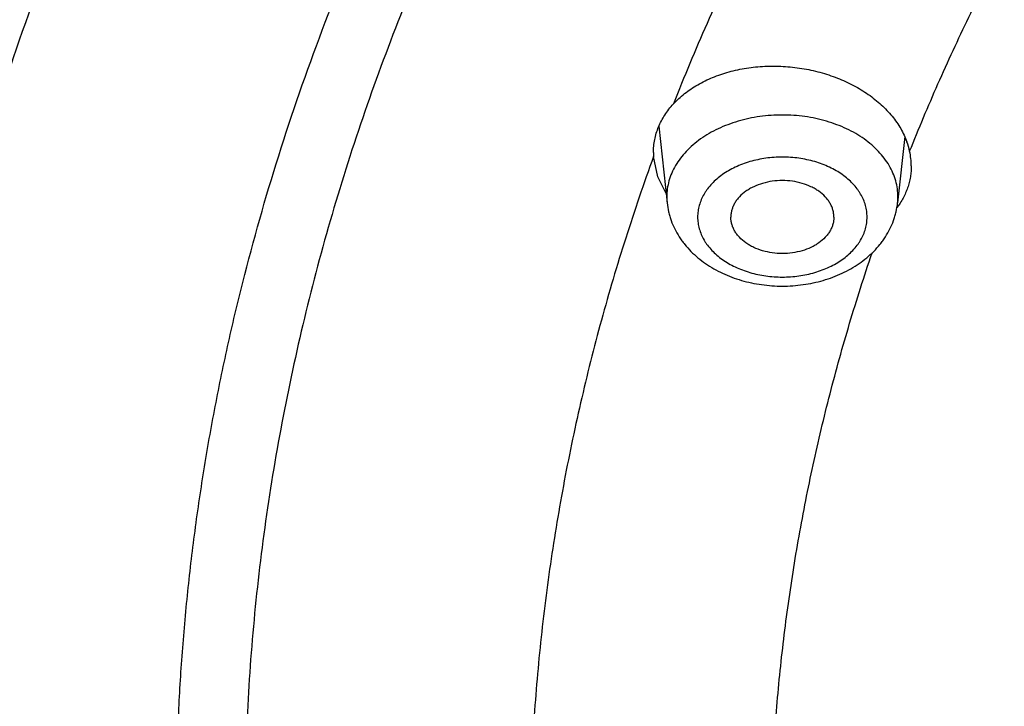
# Model space of a CAD drawing. Units: inches. Extents: x 0 to 11, y 0 to 8.5.
# Drawn here: x 4.6 to 4.7, y 6.1 to 6.2 of the extents above; entities that cross this region are included whole.
import ezdxf

# ---------------------------------------------------------------- set-up
doc = ezdxf.new("R2010")
doc.units = ezdxf.units.IN
doc.header["$LTSCALE"] = 0.605
doc.header["$MEASUREMENT"] = 0
doc.layers.get('0').update_dxf_attribs({"linetype": 'CONTINUOUS'})

msp = doc.modelspace()

# ---------------------------------------------------------------- linework, layer by layer
at = {"color": 7, "linetype": 'Continuous'}
for p, q in [((4.6717694658, 6.183560303999999), (4.6727592645, 6.1742546758)), ((4.7015587133, 6.1823205992), (4.700700776600001, 6.1742546758)), ((4.6716374295, 6.177401635700001), (4.6711183263, 6.1798792202)), ((4.6726367257, 6.175401440700001), (4.6716374295, 6.177401635700001))]:
    msp.add_line(p, q, dxfattribs=at)
for centre, radius, start, end in [((4.693328376, 6.1785717965), 0.0090428213, 12.3836845075, 20.059878943), ((4.6792768053, 6.1803453563), 0.0081717845, 180.0043136179, 183.2700490485), ((4.6940200209, 6.178722242), 0.008335004699999999, 0.063341855, 12.3931920309), ((4.6797384195, 6.1749978726), 0.007018614300000001, 180.0015753779, 186.0784110326), ((4.6937123241, 6.1749983664), 0.0070279117, 353.9256123283, 359.9944012612)]:
    msp.add_arc(centre, radius, start, end, dxfattribs=at)
for points, knots in [([(5.1310559006, 6.6651428662), (5.118971166600001, 6.6651428662), (5.094814136, 6.6647238039), (5.05866016, 6.6628391576), (5.0226798224, 6.6597031057), (4.986960219, 6.6553231761), (4.9515870877, 6.6497098806), (4.9166455254, 6.642876686599999), (4.8822195367, 6.634839989500001), (4.8483918976, 6.625619064199999), (4.8152439393, 6.6152360225), (4.7828553579, 6.6037157554), (4.7513040241, 6.5910858689), (4.720665796, 6.57737662), (4.6910143458, 6.562620837000001), (4.662420971, 6.5468538326), (4.6349544793, 6.5301133569), (4.6086808498, 6.5124393471), (4.5836637396, 6.4938744103), (4.5638280216, 6.4776281082), (4.548654715400001, 6.4642253576), (4.5376735822, 6.4540221164), (4.5270497412, 6.4436312495), (4.5134292325, 6.4295964635), (4.4973140949, 6.411618578200001), (4.4823374965, 6.3929425034), (4.471153657099999, 6.3777040981), (4.4631978379, 6.3661807826), (4.455644330299999, 6.3545227602), (4.448497626, 6.342736953099999), (4.4417620693, 6.3308304789), (4.435441732799999, 6.3188104985), (4.4295404463, 6.3066842519), (4.424061785899999, 6.294459043), (4.4190090746, 6.282142238400001), (4.414385379200001, 6.2697412622), (4.4101935081, 6.2572635921), (4.4064360086, 6.2447167548), (4.4031151651, 6.2321083215), (4.4002329985, 6.2194459029), (4.3977912635, 6.2067371462), (4.395791447900001, 6.1939897237), (4.3942347699, 6.181211352), (4.3931221784, 6.1684096987), (4.392454351700001, 6.1555927045), (4.3923059006, 6.1470416177), (4.3923059006, 6.142767731599999)], [0, 0, 0, 0, 0.0363367696, 0.0726298159, 0.1088356637, 0.1449113791, 0.1808148196, 0.2165049056, 0.2519418911, 0.2870876379, 0.3219058936, 0.3563625746, 0.3904260523, 0.4240674462, 0.4572609190999999, 0.4899839789, 0.5222177808, 0.5539474313, 0.5851622907999999, 0.6158562674, 0.6310085148, 0.6460304922, 0.660922841, 0.6756865359, 0.7048309144, 0.73348083, 0.7476279473, 0.7616595594, 0.7755791037, 0.7893903745999999, 0.80309752, 0.8167050369, 0.8302177643, 0.8436408744, 0.8569798617000001, 0.8702405296, 0.8834289753, 0.896551572, 0.9096149490000001, 0.9226259697, 0.9355917075, 0.9485194197, 0.9614165197, 0.9742905479, 0.9871491409, 1, 1, 1, 1]), ([(5.1310559006, 6.6578984225), (5.1190325104, 6.6578984225), (5.0949981044, 6.6574814875), (5.059027651, 6.6556064078), (5.023229954800001, 6.652486275), (4.9876916692, 6.648128578500001), (4.9524980969, 6.6425437769), (4.917733903, 6.635745269199999), (4.8834826654, 6.6277493676), (4.849826740299999, 6.618575249), (4.8168470457, 6.608244912999999), (4.7846228733, 6.596783124400001), (4.7532316985, 6.584217348999999), (4.7227489948, 6.5705776905), (4.6932480582, 6.5558968087), (4.6647998325, 6.5402098443), (4.637472745899999, 6.5235543294), (4.6113325535, 6.505970095), (4.5864421845, 6.487499179099999), (4.562861607599999, 6.4681857254), (4.5406476812, 6.4480758685), (4.5198540756, 6.4272176985), (4.5005309924, 6.4056608951), (4.482725643, 6.3834575815), (4.4691330236, 6.3643819589), (4.4590728539, 6.348855119), (4.4519623787, 6.3371290742), (4.4452610255, 6.325283056), (4.4389727685, 6.3133240862), (4.4331014386, 6.3012593953), (4.4276505884, 6.289096242999999), (4.4226235255, 6.2768419603), (4.4180233006, 6.2645039332), (4.4138527081, 6.2520896016), (4.410114282099999, 6.2396064538), (4.4068102958, 6.2270620226), (4.4039427594, 6.214463880499999), (4.401513419, 6.201819634600001), (4.399523754700001, 6.1891369222), (4.3979749787, 6.1764234063), (4.3968680348, 6.1636867697), (4.3962035982, 6.150934710900001), (4.3959820741, 6.138174938300001), (4.3962035982, 6.125415165800001), (4.3968680348, 6.1126631069), (4.3979749787, 6.0999264703), (4.399523754700001, 6.087212954400001), (4.401513419, 6.074530242000001), (4.4039427594, 6.0618859961), (4.4068102958, 6.049287854), (4.410114282099999, 6.0367434228), (4.4138527081, 6.0242602751), (4.4180233006, 6.0118459434), (4.4226235255, 5.9995079163), (4.4276505884, 5.9872536337), (4.4331014386, 5.9750904813), (4.4389727685, 5.9630257904), (4.4452610255, 5.9510668207), (4.4519623787, 5.9392208024), (4.4590728539, 5.9274947576), (4.4691330236, 5.9119679177), (4.482725643, 5.8928922951), (4.5005309924, 5.8706889815), (4.5198540756, 5.8491321781), (4.5406476812, 5.828274008099999), (4.562861607599999, 5.8081641512), (4.5864421845, 5.7888506975), (4.6113325535, 5.7703797816), (4.637472745899999, 5.7527955472), (4.6647998325, 5.7361400323), (4.6932480582, 5.720453067899999), (4.7227489948, 5.7057721861), (4.7532316985, 5.6921325277), (4.7846228733, 5.6795667522), (4.8168470457, 5.6681049636), (4.849826740299999, 5.6577746276), (4.8834826654, 5.6486005091), (4.917733903, 5.6406046074), (4.9524980969, 5.6338060997), (4.9876916692, 5.6282212981), (5.023229954800001, 5.6238636016), (5.059027651, 5.6207434688), (5.0949981044, 5.618868389199999), (5.1190325104, 5.6184514541), (5.1310559006, 5.6184514541)], [0, 0, 0, 0, 0.0181685274, 0.0363151929, 0.0544182589, 0.07245625809999999, 0.0904081192, 0.1082533022, 0.125971934, 0.1435449453, 0.1609542098, 0.1781826854, 0.1952145579, 0.2120353868, 0.2286322535, 0.2449939118, 0.2611109392, 0.276975889, 0.2925834412, 0.3079305499, 0.323016585, 0.3378434638, 0.3524157674, 0.3667408376, 0.3808288446, 0.3877886714, 0.394694361, 0.4015479875, 0.4083517993, 0.415108216, 0.4218198238, 0.4284893697, 0.4351197557, 0.4417140303, 0.4482753801, 0.4548071199, 0.4613126813, 0.4677956011, 0.4742595079, 0.4807081085, 0.4871451731000001, 0.49357452, 0.5, 0.50642548, 0.5128548269, 0.5192918915, 0.5257404921, 0.5322043989, 0.5386873187, 0.5451928801, 0.5517246199, 0.5582859697, 0.5648802443, 0.5715106303, 0.5781801762, 0.584891784, 0.5916482007, 0.5984520125, 0.605305639, 0.6122113286, 0.6191711554, 0.6332591624, 0.6475842326, 0.6621565361999999, 0.676983415, 0.6920694501000001, 0.7074165588, 0.723024111, 0.7388890607999999, 0.7550060881999999, 0.7713677465000001, 0.7879646131999999, 0.8047854420999999, 0.8218173146, 0.8390457901999999, 0.8564550546999999, 0.8740280659999999, 0.8917466978, 0.9095918808, 0.9275437419, 0.9455817411, 0.9636848070999999, 0.9818314726, 1, 1, 1, 1]), ([(5.1310559006, 6.5781869971), (5.1202015981, 6.5781869971), (5.098504163899999, 6.5778106026), (5.0660312772, 6.576117845), (5.033714349599999, 6.573301097000001), (5.0016316091, 6.569367118400001), (4.9698600639, 6.5643253515), (4.938476146499999, 6.5581878936), (4.9075553088, 6.550969468099999), (4.877171898399999, 6.5426873901), (4.8473989657, 6.5333615189), (4.8183080928, 6.52301421), (4.7899692208, 6.5116702613), (4.7624504856, 6.499356847100001), (4.735818056, 6.4861034523), (4.7101359772, 6.4719418014), (4.6854660245, 6.4569057757), (4.6618675589, 6.441031334600001), (4.6393973909, 6.4243564276), (4.6181096579, 6.406920906900001), (4.5980556903, 6.3887664202), (4.579283939, 6.3699363827), (4.5618397246, 6.350475643099999), (4.545765669, 6.3304312556), (4.5334947196, 6.313210440800001), (4.5244127447, 6.299193344400001), (4.5179936528, 6.2886074748), (4.511943902200001, 6.2779132973), (4.5062670802, 6.2671171512), (4.5009666454, 6.2562255638), (4.496045805400001, 6.2452450888), (4.4915075463, 6.2341823443), (4.487354622, 6.223043998200001), (4.4835895547, 6.2118367671), (4.4802146322, 6.2005674111), (4.4772319069, 6.1892427307), (4.4746431938, 6.1778695618), (4.4724500693, 6.166454771900001), (4.470653868899999, 6.1550052559), (4.4692556871, 6.1435279315), (4.4682563763, 6.132029734600001), (4.4676565457, 6.1205176149), (4.4674565614, 6.108998531599999), (4.4676565457, 6.097479448400001), (4.4682563763, 6.0859673287), (4.4692556871, 6.074469131799999), (4.470653868899999, 6.0629918074), (4.4724500693, 6.0515422914), (4.4746431938, 6.0401275015), (4.4772319069, 6.0287543326), (4.4802146322, 6.017429652200001), (4.4835895547, 6.0061602962), (4.487354622, 5.9949530651), (4.4915075463, 5.983814719), (4.496045805400001, 5.9727519745), (4.5009666454, 5.9617714995), (4.5062670802, 5.9508799121), (4.511943902200001, 5.940083766), (4.5179936528, 5.9293895885), (4.5244127447, 5.9188037189), (4.5334947196, 5.9047866225), (4.545765669, 5.8875658077), (4.5618397246, 5.8675214202), (4.579283939, 5.8480606806), (4.5980556903, 5.8292306431), (4.6181096579, 5.8110761564), (4.6393973909, 5.7936406357), (4.6618675589, 5.7769657287), (4.6854660245, 5.7610912876), (4.7101359772, 5.7460552619), (4.735818056, 5.731893611), (4.7624504856, 5.7186402162), (4.7899692208, 5.706326802), (4.8183080928, 5.694982853300001), (4.8473989657, 5.684635544400001), (4.877171898399999, 5.6753096732), (4.9075553088, 5.6670275952), (4.938476146499999, 5.6598091697), (4.9698600639, 5.653671711799999), (5.0016316091, 5.6486299449), (5.033714349599999, 5.6446959663), (5.0660312772, 5.641879218300001), (5.098504163899999, 5.640186460700001), (5.1202015981, 5.6398100662), (5.1310559006, 5.6398100662)], [0, 0, 0, 0, 0.0181685272, 0.0363151928, 0.0544182589, 0.07245625809999999, 0.0904081192, 0.1082533022, 0.125971934, 0.1435449453, 0.1609542098, 0.1781826854, 0.195214558, 0.2120353868, 0.2286322535, 0.2449939118, 0.2611109392, 0.276975889, 0.2925834412, 0.3079305499, 0.323016585, 0.3378434638, 0.3524157674, 0.3667408375, 0.3808288447, 0.3877886714, 0.394694361, 0.4015479875, 0.4083517993, 0.4151082161, 0.4218198238, 0.4284893698, 0.4351197557, 0.4417140303, 0.4482753801, 0.4548071199, 0.4613126813, 0.4677956011, 0.4742595079, 0.4807081085, 0.4871451731000001, 0.49357452, 0.5, 0.50642548, 0.5128548269, 0.5192918915, 0.5257404921, 0.5322043989, 0.5386873187, 0.5451928801, 0.5517246199, 0.5582859697, 0.5648802443, 0.5715106302, 0.5781801762, 0.5848917839, 0.5916482007, 0.5984520125, 0.605305639, 0.6122113286, 0.6191711553, 0.6332591625, 0.6475842326, 0.6621565361999999, 0.676983415, 0.6920694501000001, 0.7074165588, 0.723024111, 0.7388890607999999, 0.7550060881999999, 0.7713677465000001, 0.7879646131999999, 0.804785442, 0.8218173146, 0.8390457901999999, 0.8564550546999999, 0.8740280659999999, 0.8917466978, 0.9095918808, 0.9275437419, 0.9455817411, 0.9636848071999999, 0.9818314728, 1, 1, 1, 1]), ([(5.1310559006, 5.640677588200001), (5.1202348436, 5.640677588200001), (5.0986038663, 5.6410528299), (5.0662304406, 5.642740402799999), (5.0340124962, 5.6455485234), (5.0020280217, 5.6494704526), (4.9703537893, 5.6544967771), (4.9390659975, 5.6606154366), (4.908239867, 5.6678117529), (4.877949517699999, 5.6760684638), (4.8482677762, 5.685365770900001), (4.8192660054, 5.6956813871), (4.7910139324, 5.706990590499999), (4.7635794841, 5.7192662901), (4.7370286267, 5.7324790911), (4.7114252094, 5.7465973664), (4.6868308181, 5.7615873384), (4.663304632, 5.7774131578), (4.6409032877, 5.7940369914), (4.6196807567, 5.811419109), (4.5996882122, 5.829517990399999), (4.5809739568, 5.8482903536), (4.5635831721, 5.867691487), (4.5475583496, 5.8876744808), (4.5353249848, 5.9048425501), (4.526270827, 5.9188167136), (4.5198713961, 5.9293701598), (4.513840175199999, 5.9400315822), (4.508180740799999, 5.950794660900001), (4.5028965406, 5.961652888500001), (4.4979907725, 5.9725997315), (4.4934664136, 5.983628592000001), (4.4893262094, 5.9947328226), (4.485572674, 6.0059057272), (4.4822080886, 6.0171405663), (4.479234498999999, 6.028430560499999), (4.4766537149, 6.039768894600001), (4.4744673076, 6.051148722200001), (4.4726766088, 6.062563169600001), (4.4712827095, 6.074005340199999), (4.4702864594, 6.0854683194), (4.4696884661, 6.0969451786), (4.4694890943, 6.1084289802), (4.4696884661, 6.119912781799999), (4.4702864594, 6.1313896411), (4.4712827095, 6.1428526202), (4.4726766088, 6.154294790900001), (4.4744673076, 6.165709238200001), (4.4766537149, 6.177089065800001), (4.479234498999999, 6.1884274), (4.4822080886, 6.199717394099999), (4.485572674, 6.2109522332), (4.4893262094, 6.2221251379), (4.4934664136, 6.2332293684), (4.4979907725, 6.2442582289), (4.5028965406, 6.255205071900001), (4.508180740799999, 6.266063299600001), (4.513840175199999, 6.276826378200001), (4.5198713961, 6.287487800599999), (4.526270827, 6.2980412469), (4.5353249848, 6.3120154103), (4.5475583496, 6.3291834797), (4.5635831721, 6.3491664734), (4.5809739568, 6.368567606900001), (4.5996882122, 6.38733997), (4.6196807567, 6.4054388514), (4.6409032877, 6.4228209691), (4.663304632, 6.4394448026), (4.6868308181, 6.4552706221), (4.7114252094, 6.470260594), (4.7370286267, 6.4843788693), (4.7635794841, 6.497591670399999), (4.7910139324, 6.50986737), (4.8192660054, 6.5211765733), (4.8482677762, 6.531492189500001), (4.877949517699999, 6.5407894966), (4.908239867, 6.5490462076), (4.9390659975, 6.5562425238), (4.9703537893, 6.5623611833), (5.0020280217, 6.567387507799999), (5.0340124962, 6.571309437000001), (5.0662304406, 6.5741175577), (5.0986038663, 6.575805130499999), (5.1202348436, 6.576180372200001), (5.1310559006, 6.576180372200001)], [0, 0, 0, 0, 0.0181685273, 0.0363151928, 0.0544182589, 0.07245625809999999, 0.0904081192, 0.1082533022, 0.125971934, 0.1435449453, 0.1609542098, 0.1781826854, 0.195214558, 0.2120353869, 0.2286322535, 0.2449939118, 0.2611109392, 0.276975889, 0.2925834412, 0.3079305499, 0.323016585, 0.3378434637, 0.3524157674, 0.3667408375, 0.3808288447, 0.3877886714, 0.394694361, 0.4015479875, 0.4083517993, 0.415108216, 0.4218198238, 0.4284893698, 0.4351197557, 0.4417140303, 0.4482753801, 0.4548071199, 0.4613126813, 0.4677956011, 0.4742595079, 0.4807081085, 0.4871451731000001, 0.49357452, 0.5, 0.50642548, 0.5128548269, 0.5192918915, 0.5257404921, 0.5322043989, 0.5386873187, 0.5451928801, 0.5517246199, 0.5582859697, 0.5648802443, 0.5715106302, 0.5781801762, 0.584891784, 0.5916482007, 0.5984520125, 0.605305639, 0.6122113286, 0.6191711553, 0.6332591625, 0.6475842326, 0.6621565363, 0.676983415, 0.6920694501000001, 0.7074165588, 0.723024111, 0.7388890607999999, 0.7550060881999999, 0.7713677465000001, 0.7879646131, 0.804785442, 0.8218173146, 0.8390457901999999, 0.8564550546999999, 0.8740280659999999, 0.8917466978, 0.9095918808, 0.9275437419, 0.9455817411, 0.9636848071999999, 0.9818314726999999, 1, 1, 1, 1]), ([(4.4740559006, 6.1132896476), (4.4740559006, 6.1170541558), (4.4741869033, 6.124586229299999), (4.4747762548, 6.1358761506), (4.4757581671, 6.147153290299999), (4.4771321371, 6.158411011), (4.4788974511, 6.169642888899999), (4.4810531914, 6.180842440399999), (4.4835982297, 6.1920031925), (4.4865312254, 6.2031186641), (4.489850622200001, 6.2141823729), (4.4935546453, 6.2251878362), (4.497641298600001, 6.2361285734), (4.5021083616, 6.24699811), (4.5069533869, 6.257789981499999), (4.5121736975, 6.268497738200001), (4.5177663862, 6.2791149509), (4.523728312, 6.2896352143), (4.5300561075, 6.300052161799999), (4.5367461504, 6.3103594373), (4.543794671100001, 6.3205508326), (4.553707827, 6.3340345017), (4.5669887664, 6.350567370599999), (4.581282575199999, 6.3664861515), (4.5933686626, 6.3789189451), (4.605999126, 6.3912518416), (4.6225962494, 6.406251954299999), (4.643652786100001, 6.423469782200001), (4.6658883472, 6.439943878999999), (4.6892490072, 6.4556332241), (4.71367847, 6.4704991696), (4.7391176622, 6.484505006), (4.7655050509, 6.4976162085), (4.7927767695, 6.5098004781), (4.8208667966, 6.5210278335), (4.8497071247, 6.5312706777), (4.8792279355, 6.540503857899999), (4.9093577732, 6.548704724199999), (4.940023723199999, 6.5558531779), (4.9711515871, 6.561931712200001), (5.0026660771, 6.5669254527), (5.0344909404, 6.5708221873), (5.0665493596, 6.573612389400001), (5.098763315799999, 6.5752892415), (5.1202879524, 6.5756621037), (5.1310559006, 6.5756621037)], [0, 0, 0, 0, 0.0127514469, 0.0255110246, 0.0382868819, 0.0510870398, 0.0639194373, 0.0767918639, 0.0897119363, 0.1026870654, 0.1157244286, 0.1288309438, 0.1420132458, 0.1552776653, 0.1686302112, 0.1820765544, 0.1956220156, 0.2092715546, 0.2230297623, 0.2369008557, 0.2508886735, 0.2649966749, 0.2935823834, 0.322681038, 0.3374286626, 0.3523093697, 0.3824708408, 0.4131709797, 0.4444075954, 0.4761735915, 0.5084572814, 0.5412427065, 0.574509956, 0.6082354863, 0.6423924329999999, 0.6769509176, 0.7118783486, 0.7471397136, 0.7826978670999999, 0.8185138104, 0.8545469669, 0.8907554525, 0.927096342, 0.9635259347, 1, 1, 1, 1]), ([(4.4785559006, 6.1130959119), (4.4785559006, 6.116870818300001), (4.4786870194, 6.1244235542), (4.4792768774, 6.1357441481), (4.4802595718, 6.1470511902), (4.4816345061, 6.1583376715), (4.4834008405, 6.1695968161), (4.4855574996, 6.1808218094), (4.4881031696, 6.1920058746), (4.4910363005, 6.203142257200001), (4.4943551075, 6.2142242353), (4.4980575724, 6.2252451216), (4.502141445099999, 6.236198268099999), (4.5066042456, 6.2470770702), (4.5114432656, 6.2578749705), (4.5166555699, 6.2685854623), (4.522237999200001, 6.2792020946), (4.5281871709, 6.289718473), (4.5344994881, 6.3001282722), (4.5411711139, 6.310425205800001), (4.5481980816, 6.3206031596), (4.558076192900001, 6.3340624607), (4.5713042614, 6.3505580871), (4.585537910799999, 6.3664370077), (4.5975682601, 6.3788332635), (4.6101333832, 6.391122850099999), (4.626638683299999, 6.406064831), (4.6475722502, 6.4232102452), (4.66966886, 6.439607951), (4.6928749336, 6.4552184288), (4.7171346982, 6.4700044521), (4.7423897546, 6.4839306334), (4.7685793621, 6.496963661000001), (4.7956405374, 6.509072338099999), (4.8235082133, 6.5202276687), (4.8521153867, 6.5304029302), (4.8813932787, 6.5395737388), (4.9112714981, 6.5477181092), (4.9416782086, 6.554816511799999), (4.9725403007, 6.560851921499999), (5.003783568, 6.565809858), (5.0353328849, 6.5696784248), (5.0671123872, 6.5724483388), (5.099045655899999, 6.5741129508), (5.1310559007, 6.5746682655), (5.1630661454, 6.5741129508), (5.194999414100001, 6.5724483388), (5.2267789165, 6.5696784248), (5.258328233299999, 6.565809858), (5.2895715007, 6.560851921499999), (5.3204335928, 6.554816511799999), (5.3508403032, 6.5477181091), (5.3807185227, 6.5395737388), (5.4099964147, 6.5304029301), (5.438603588099999, 6.5202276687), (5.4664712639, 6.509072337999999), (5.4935324392, 6.496963660900001), (5.519722046699999, 6.483930633300001), (5.544977103200001, 6.4700044521), (5.5692368677, 6.4552184288), (5.5924429413, 6.439607951), (5.6145395511, 6.4232102451), (5.635473117999999, 6.406064831), (5.6519784181, 6.391122850099999), (5.6645435411, 6.3788332635), (5.676573890499999, 6.3664370076), (5.6908075399, 6.350558087), (5.7040356084, 6.334062460599999), (5.713913719700001, 6.3206031596), (5.720940687300001, 6.310425205800001), (5.7276123131, 6.3001282722), (5.7339246303, 6.289718473), (5.739873802000001, 6.2792020946), (5.7454562314, 6.2685854623), (5.750668535599999, 6.2578749704), (5.755507555599999, 6.2470770702), (5.7599703561, 6.236198268099999), (5.7640542289, 6.2252451216), (5.7677566937, 6.2142242353), (5.7710755007, 6.203142257200001), (5.774008631699999, 6.1920058746), (5.776554301699999, 6.1808218094), (5.778710960700001, 6.1695968161), (5.7804772952, 6.1583376715), (5.7818522295, 6.1470511902), (5.7828349238, 6.1357441481), (5.783424781799999, 6.1244235542), (5.7835559006, 6.116870818300001), (5.7835559006, 6.1130959119)], [0, 0, 0, 0, 0.006425448199999999, 0.0128547555, 0.0192917866, 0.0257403516, 0.0322042233, 0.0386871076, 0.0451926336, 0.0517243377, 0.0582856517, 0.0648798904, 0.0715102401, 0.0781797497, 0.0848913208, 0.0916477007, 0.09845147550000001, 0.1053050645, 0.1122107164, 0.1191705052, 0.1261863281, 0.1332599037, 0.1475848957, 0.1621571198, 0.1695389849, 0.1769851771, 0.19207113, 0.207418155, 0.223025622, 0.2388904853, 0.2550074247, 0.2713689937, 0.2879657699, 0.304786507, 0.3218182866, 0.3390466683, 0.3564558378, 0.3740287533, 0.3917472884000001, 0.409592374, 0.4275441372, 0.445582038, 0.4636850052000001, 0.4818315702000001, 0.5, 0.5181684299, 0.5363149948, 0.554417962, 0.5724558628, 0.590407626, 0.6082527117000001, 0.6259712468, 0.6435441622, 0.6609533317, 0.6781817134, 0.695213493, 0.7120342301, 0.7286310063, 0.7449925753, 0.7611095148, 0.776974378, 0.7925818451000001, 0.80792887, 0.8230148229, 0.8304610151, 0.8378428802, 0.8524151043000001, 0.8667400962999999, 0.8738136718999999, 0.8808294948000001, 0.8877892836, 0.8946949355, 0.9015485245999999, 0.9083522993, 0.9151086792, 0.9218202503, 0.9284897598999999, 0.9351201097, 0.9417143483, 0.9482756623, 0.9548073664, 0.9613128924, 0.9677957767, 0.9742596484, 0.9807082134, 0.9871452445000001, 0.9935745518000001, 1, 1, 1, 1]), ([(4.485627595, 6.1078012658), (4.485627595, 6.111535260299999), (4.4857572927, 6.119006140900001), (4.4863407579, 6.130204044), (4.487312802, 6.141388542100001), (4.488672835, 6.1525527023), (4.4904200262, 6.163689822), (4.4925533117, 6.174793160499999), (4.4950713921, 6.185856014500001), (4.4979727342, 6.1968717027), (4.5012555725, 6.207833576100001), (4.5049179106, 6.2187350197), (4.508957523, 6.229569457699999), (4.5133719563, 6.2403303571), (4.5181585318, 6.2510112313), (4.523314345899999, 6.2616056445), (4.5288362737, 6.272107215399999), (4.5347209692, 6.2825096188), (4.5409648745, 6.2928065983), (4.5475641943, 6.3029919353), (4.554515004700001, 6.313059582), (4.5642860586, 6.3263730132), (4.5773707633, 6.3426898626), (4.5914501506, 6.3583966899), (4.6033501169, 6.370658597), (4.6157790611, 6.382814991), (4.6321054793, 6.397595032999999), (4.6528121714, 6.414554627799999), (4.6746693015, 6.4307746178), (4.6976238713, 6.4462159117), (4.7216207123, 6.4608416863), (4.7466020583, 6.4746169378), (4.7725078269, 6.4875087155), (4.7992757174, 6.499486160599999), (4.8268413677, 6.5105205915), (4.8551385009, 6.520585575), (4.8840990836, 6.5296569919), (4.9136534876, 6.5377130948), (4.9437306548, 6.544734566), (4.9742582683, 6.5507045649), (5.0051629259, 6.555608768), (5.0363703161, 6.5594354079), (5.0678053971, 6.562175302000001), (5.099392578, 6.5638218732), (5.1310559007, 6.5643711695), (5.1627192233, 6.5638218732), (5.1943064042, 6.562175302000001), (5.225741485199999, 6.5594354079), (5.2569488754, 6.555608768), (5.287853533, 6.5507045649), (5.3183811466, 6.544734566), (5.3484583138, 6.5377130947), (5.3780127177, 6.5296569919), (5.4069733004, 6.520585575), (5.4352704337, 6.5105205914), (5.4628360839, 6.499486160499999), (5.4896039744, 6.4875087154), (5.515509743, 6.4746169377), (5.540491089, 6.4608416863), (5.56448793, 6.4462159116), (5.5874424998, 6.4307746178), (5.6092996299, 6.414554627699999), (5.630006322000001, 6.397595032999999), (5.6463327402, 6.3828149909), (5.658761684400001, 6.370658597), (5.6706616506, 6.3583966899), (5.684741037999999, 6.3426898626), (5.6978257427, 6.3263730132), (5.7075967965, 6.313059582), (5.714547607, 6.3029919353), (5.721146926799999, 6.2928065983), (5.7273908321, 6.2825096188), (5.7332755275, 6.272107215399999), (5.738797455399999, 6.2616056445), (5.7439532695, 6.2510112313), (5.7487398449, 6.2403303571), (5.7531542783, 6.229569457699999), (5.757193890599999, 6.2187350197), (5.7608562288, 6.207833576100001), (5.7641390671, 6.1968717027), (5.7670404092, 6.185856014500001), (5.769558489600001, 6.174793160499999), (5.7716917751, 6.163689822), (5.7734389663, 6.1525527023), (5.7747989993, 6.141388542100001), (5.775771043300001, 6.130204044), (5.7763545085, 6.119006140900001), (5.7764842063, 6.111535260299999), (5.7764842063, 6.1078012658)], [0, 0, 0, 0, 0.006425448199999999, 0.0128547556, 0.0192917866, 0.0257403517, 0.0322042233, 0.0386871077, 0.0451926336, 0.0517243377, 0.0582856517, 0.0648798904, 0.07151024019999999, 0.0781797497, 0.0848913208, 0.0916477007, 0.09845147550000001, 0.1053050645, 0.1122107164, 0.1191705052, 0.1261863281, 0.1332599037, 0.1475848957, 0.1621571198, 0.1695389849, 0.1769851771, 0.19207113, 0.207418155, 0.223025622, 0.2388904853, 0.2550074247, 0.2713689937, 0.2879657699, 0.304786507, 0.3218182866, 0.3390466683, 0.3564558378, 0.3740287533, 0.3917472884000001, 0.409592374, 0.4275441372, 0.445582038, 0.4636850052000001, 0.4818315702000001, 0.5, 0.5181684299, 0.5363149948, 0.554417962, 0.5724558628, 0.590407626, 0.6082527117000001, 0.6259712468, 0.6435441622, 0.6609533317, 0.6781817134, 0.695213493, 0.7120342301, 0.7286310063, 0.7449925753, 0.7611095147, 0.776974378, 0.7925818451000001, 0.80792887, 0.8230148229, 0.8304610151, 0.8378428802, 0.8524151043000001, 0.8667400962999999, 0.8738136718999999, 0.8808294948000001, 0.8877892835, 0.8946949355, 0.9015485245, 0.9083522993, 0.9151086792, 0.9218202503, 0.9284897598, 0.9351201095999999, 0.9417143483, 0.9482756623, 0.9548073664, 0.9613128923, 0.9677957767, 0.9742596483, 0.9807082134, 0.9871452444, 0.9935745518000001, 1, 1, 1, 1]), ([(5.7690954677, 6.107188830599999), (5.7690954677, 6.110880079), (5.768967254700001, 6.1182654344), (5.7683904689, 6.1293351461), (5.7674295526, 6.1403916062), (5.766085089, 6.1514279612), (5.764357899299999, 6.162437585299999), (5.7622490352, 6.173413815), (5.7597597814, 6.1843500236), (5.7568916533, 6.195239606399999), (5.7536463963, 6.2060759903), (5.7500259838, 6.2168526363), (5.7460326161, 6.2275630437), (5.741668718300001, 6.2382007544), (5.7369369389, 6.2487593561), (5.7318401476, 6.2592324865), (5.7263814336, 6.2696138374), (5.7205641049, 6.279897156100001), (5.7143916785, 6.2900762577), (5.7078679065, 6.3001449949), (5.7009966678, 6.310097389299999), (5.6913374712, 6.323258411), (5.6784025574, 6.339388467999999), (5.664484347999999, 6.354915486499999), (5.652720610499999, 6.367037021900001), (5.640433950599999, 6.3790542519), (5.624294433999999, 6.3936650947), (5.6038247878, 6.410430539), (5.582217874299999, 6.4264648463), (5.5595260839, 6.441729371), (5.5358039538, 6.4561877122), (5.5111085898, 6.4698052678), (5.4854993854, 6.4825494628), (5.459037928300001, 6.494389791900001), (5.431787844500001, 6.505297903300001), (5.4038146514, 6.515247665), (5.3751856036, 6.524215233400001), (5.3459695329, 6.532179112000001), (5.3162366834, 6.5391202031), (5.2860585439, 6.545021857899999), (5.2555076769, 6.5498699189), (5.2246575429, 6.5536527527), (5.193582324599999, 6.5563612803), (5.1623567477, 6.557989002), (5.1310559006, 6.5585320107), (5.0997550536, 6.557989002), (5.0685294766, 6.5563612803), (5.037454258299999, 6.5536527527), (5.0066041244, 6.5498699189), (4.9760532573, 6.545021857899999), (4.9458751179, 6.5391202031), (4.9161422683, 6.532179112000001), (4.8869261976, 6.524215233400001), (4.8582971499, 6.515247665), (4.8303239568, 6.505297903300001), (4.803073872900001, 6.494389791900001), (4.7766124159, 6.4825494628), (4.7510032115, 6.4698052678), (4.7263078474, 6.4561877122), (4.7025857174, 6.441729371), (4.679893927, 6.4264648463), (4.6582870134, 6.410430539), (4.6378173673, 6.3936650947), (4.6216778506, 6.3790542519), (4.6093911908, 6.3670370218), (4.5976274532, 6.354915486499999), (4.5837092438, 6.339388467999999), (4.5707743301, 6.323258411), (4.5611151335, 6.310097389299999), (4.5542438947, 6.3001449949), (4.547720122699999, 6.2900762577), (4.541547696399999, 6.279897156100001), (4.535730367699999, 6.2696138374), (4.5302716537, 6.2592324865), (4.5251748624, 6.2487593561), (4.5204430829, 6.2382007544), (4.5160791852, 6.2275630437), (4.5120858175, 6.2168526362), (4.508465405, 6.2060759903), (4.5052201479, 6.195239606399999), (4.5023520198, 6.1843500236), (4.499862766000001, 6.173413815), (4.497753901999999, 6.162437585299999), (4.4960267123, 6.1514279612), (4.4946822486, 6.1403916062), (4.4937213323, 6.1293351461), (4.4931445465, 6.1182654344), (4.4930163335, 6.110880079), (4.4930163335, 6.107188830599999)], [0, 0, 0, 0, 0.006425448199999999, 0.0128547555, 0.0192917866, 0.0257403516, 0.0322042233, 0.0386871076, 0.0451926336, 0.0517243377, 0.0582856517, 0.0648798904, 0.07151024019999999, 0.0781797497, 0.0848913208, 0.0916477007, 0.09845147550000001, 0.1053050645, 0.1122107165, 0.1191705052, 0.1261863281, 0.1332599037, 0.1475848957, 0.1621571198, 0.1695389849, 0.1769851771, 0.19207113, 0.207418155, 0.223025622, 0.2388904853, 0.2550074247, 0.2713689937, 0.2879657699, 0.304786507, 0.3218182866, 0.3390466683, 0.3564558378, 0.3740287532, 0.3917472883, 0.409592374, 0.4275441372, 0.445582038, 0.4636850052000001, 0.4818315702000001, 0.5, 0.5181684298, 0.5363149948, 0.554417962, 0.5724558628, 0.590407626, 0.6082527117000001, 0.6259712468, 0.6435441622, 0.6609533317, 0.6781817134, 0.695213493, 0.7120342301, 0.7286310063, 0.7449925753, 0.7611095147, 0.776974378, 0.792581845, 0.80792887, 0.8230148229, 0.8304610151, 0.8378428802, 0.8524151043000001, 0.8667400962999999, 0.8738136718999999, 0.8808294948000001, 0.8877892835, 0.8946949355, 0.9015485245, 0.9083522993, 0.9151086792, 0.9218202503, 0.9284897598, 0.9351201095999999, 0.9417143483, 0.9482756623, 0.9548073664, 0.9613128924, 0.9677957767, 0.9742596484, 0.9807082134, 0.9871452445000001, 0.9935745518000001, 1, 1, 1, 1]), ([(5.750658314400001, 6.1053649721), (5.750658314400001, 6.1089495562), (5.7505338063, 6.1161215001), (5.7499736876, 6.1268713352), (5.7490405385, 6.137608301599999), (5.7477349252, 6.1483257438), (5.7460576453, 6.1590172276), (5.7440097202, 6.1696762819), (5.7415923974, 6.180296471599999), (5.7388071484, 6.1908713828), (5.7356556681, 6.2013946324), (5.7321398731, 6.2118598703), (5.7282618999, 6.2222607837), (5.7240241038, 6.232591101100001), (5.719429056599999, 6.242844595499999), (5.7144795452, 6.253015088400001), (5.7091785693, 6.2630964539), (5.703529341399999, 6.27308262), (5.697535276900001, 6.282967580399999), (5.691200019400001, 6.292745365599999), (5.6845273359, 6.30241017), (5.675147257100001, 6.315190883500001), (5.662586117999999, 6.3308548373), (5.649070096900001, 6.345933177999999), (5.6376462909, 6.3577044426), (5.6257146735, 6.369374416), (5.6100415336, 6.383563055800001), (5.590163389700001, 6.3998440361), (5.5691808417, 6.4154150067), (5.5471447665, 6.4302384396), (5.524108124400001, 6.444278984099999), (5.500126371399999, 6.4575030387), (5.475257185399999, 6.469878970800001), (5.4495603736, 6.481377155), (5.423097723400001, 6.4919700589), (5.3959328597, 6.501632307), (5.3681310933, 6.5103407438), (5.339759266600001, 6.518074492999999), (5.3108855944, 6.524815010399999), (5.2815794997, 6.5305461283), (5.2519114477, 6.5352540965), (5.2219527767, 6.5389276191), (5.1917755256, 6.5415578802), (5.1614522606, 6.5431385662), (5.1310559006, 6.5436658832), (5.1006595406, 6.5431385662), (5.0703362756, 6.5415578802), (5.0401590245, 6.5389276191), (5.0102003535, 6.5352540965), (4.9805323016, 6.5305461283), (4.9512262069, 6.524815010399999), (4.9223525346, 6.518074492999999), (4.893980708, 6.5103407438), (4.866178941499999, 6.501632307), (4.8390140778, 6.4919700589), (4.8125514276, 6.481377155), (4.7868546158, 6.469878970800001), (4.7619854298, 6.4575030387), (4.7380036768, 6.444278984099999), (4.7149670347, 6.4302384396), (4.6929309595, 6.4154150067), (4.6719484115, 6.3998440361), (4.6520702676, 6.383563055800001), (4.6363971278, 6.369374416), (4.6244655104, 6.3577044426), (4.6130417044, 6.345933177999999), (4.5995256833, 6.3308548373), (4.586964544100001, 6.315190883400001), (4.5775844654, 6.30241017), (4.5709117819, 6.292745365599999), (4.5645765244, 6.282967580399999), (4.5585824599, 6.27308262), (4.5529332319, 6.2630964539), (4.5476322561, 6.253015088400001), (4.5426827447, 6.242844595399999), (4.5380876974, 6.232591101100001), (4.5338499013, 6.2222607837), (4.5299719282, 6.2118598703), (4.5264561331, 6.2013946324), (4.5233046529, 6.1908713828), (4.5205194038, 6.180296471599999), (4.518102081, 6.1696762819), (4.5160541559, 6.1590172276), (4.514376876, 6.1483257438), (4.5130712627, 6.137608301599999), (4.5121381136, 6.1268713351), (4.511577995, 6.1161215001), (4.5114534869, 6.1089495562), (4.5114534869, 6.1053649721)], [0, 0, 0, 0, 0.006425448100000001, 0.0128547556, 0.0192917866, 0.0257403517, 0.0322042233, 0.0386871077, 0.0451926336, 0.0517243377, 0.0582856517, 0.0648798904, 0.07151024019999999, 0.0781797498, 0.0848913209, 0.0916477007, 0.09845147550000001, 0.1053050646, 0.1122107165, 0.1191705053, 0.1261863281, 0.1332599037, 0.1475848957, 0.1621571199, 0.169538985, 0.1769851771, 0.19207113, 0.207418155, 0.223025622, 0.2388904852, 0.2550074247, 0.2713689937, 0.2879657699, 0.304786507, 0.3218182866, 0.3390466683, 0.3564558378, 0.3740287532, 0.3917472883, 0.409592374, 0.4275441372, 0.445582038, 0.4636850052000001, 0.4818315702000001, 0.5, 0.5181684299, 0.5363149948, 0.554417962, 0.5724558628, 0.590407626, 0.6082527117000001, 0.6259712468, 0.6435441622, 0.6609533317, 0.6781817134, 0.695213493, 0.7120342301, 0.7286310063, 0.7449925753, 0.7611095148, 0.776974378, 0.792581845, 0.8079288701, 0.8230148229, 0.830461015, 0.8378428801000001, 0.8524151043000001, 0.8667400962999999, 0.8738136718999999, 0.8808294946999999, 0.8877892835, 0.8946949354000001, 0.9015485245, 0.9083522993, 0.9151086792, 0.9218202503, 0.9284897598, 0.9351201095999999, 0.9417143483, 0.9482756623, 0.9548073664, 0.9613128923, 0.9677957767, 0.9742596483, 0.9807082134, 0.9871452444, 0.9935745519, 1, 1, 1, 1]), ([(4.613270737200001, 6.1002852825), (4.613270737200001, 6.102897307), (4.613349836499999, 6.1081228983), (4.613705700400001, 6.1159568097), (4.6142986249, 6.1237835994), (4.6151283343, 6.1315995752), (4.6161944479, 6.139401181), (4.6174964647, 6.1471848059), (4.619033812900001, 6.1549469595), (4.6214004516, 6.1652808819), (4.6249490237, 6.1781353493), (4.6301274866, 6.19338768), (4.6362243903, 6.208468367899999), (4.6432282374, 6.223349354400001), (4.6511259621, 6.2380034688), (4.6599028566, 6.2524038764), (4.6695426192, 6.2665242659), (4.6800274441, 6.280338910599999), (4.6913378158, 6.293822470599999), (4.7013960443, 6.3047215527), (4.709829003299999, 6.3132527791), (4.718584048, 6.3217181134), (4.7300077487, 6.3320455254), (4.7443980724, 6.3439663676), (4.7594959259, 6.3554405287), (4.7752734691, 6.3664469485), (4.7917018586, 6.3769656314), (4.8087510089, 6.3869774055), (4.8263897242, 6.3964640338), (4.8445857321, 6.4054082268), (4.8633057454, 6.4137936796), (4.8825155241, 6.4216051022), (4.902179922799999, 6.4288282452), (4.9222630075, 6.4354499375), (4.9427279204, 6.441458070199999), (4.9635377016, 6.4468417737), (4.9917703649, 6.4531917851), (5.0132297294, 6.456960621), (5.0276346987, 6.4590369585)], [0, 0, 0, 0, 0.0131582724, 0.0263225754, 0.0394988967, 0.0526932122, 0.0659114246, 0.0791593677, 0.09244277949999999, 0.1057672883, 0.1325586047, 0.1595784626, 0.186866381, 0.2144587951, 0.242388758, 0.2706857143, 0.2993753455, 0.3284794779, 0.3580160492, 0.3879991241, 0.4031624341, 0.4184408978, 0.4493440016, 0.4807132997, 0.5125482425, 0.5448449672, 0.5775964632, 0.610792745, 0.644421029, 0.6784659134000001, 0.7129095577, 0.7477318625, 0.7829106470999999, 0.8184218255, 0.8542395801, 0.8903365324, 0.9266839123, 1, 1, 1, 1]), ([(4.9166815663, 6.4266158601), (4.9058241804, 6.4230550282), (4.8897453945, 6.4172908249), (4.8687584655, 6.4087364622), (4.8483982309, 6.399742005399999), (4.8286347661, 6.3899507459), (4.8095518381, 6.3793708873), (4.7912115641, 6.3684375939), (4.7736029992, 6.3567657798), (4.7568167169, 6.3443721627), (4.7408570067, 6.331718638200001), (4.7257575995, 6.318398465), (4.7116154066, 6.3044428355), (4.7016024534, 6.2937818298), (4.6921310024, 6.2828758612), (4.6832128224, 6.2717384313), (4.6748592751, 6.2603835888), (4.6670809436, 6.2488255977), (4.6598877186, 6.2370789998), (4.653288752, 6.225158583), (4.6472924592, 6.213079365), (4.6419064989, 6.200856578300001), (4.6371377632, 6.1885056526), (4.6329923694, 6.1760421939), (4.629475641, 6.1634819728), (4.6265921078, 6.1508408869), (4.6243454859, 6.1381349932), (4.6227386777, 6.1253803011), (4.6217737601, 6.112593426599999), (4.6215591963, 6.1040553756), (4.6215591963, 6.099789808400001)], [0, 0, 0, 0, 0.0728982055, 0.108897318, 0.1445726625, 0.2148872484, 0.2495093787, 0.2837577933, 0.351090991, 0.3841723571, 0.4168552345, 0.4810106051, 0.5124964035, 0.5435895269, 0.5742967585000001, 0.6046271225, 0.6345919196, 0.6642047469, 0.6934814968999999, 0.7224403401999999, 0.75110168, 0.7794880846, 0.8076241896999999, 0.8355365712, 0.8632535905, 0.8908052062, 0.9182227607, 0.9455387364, 0.9727864843999999, 1, 1, 1, 1]), ([(4.7174376173, 6.2612006086), (4.7150947121, 6.2582649515), (4.710532547, 6.252343059199999), (4.704039081499999, 6.2432708608), (4.6979366975, 6.234063466699999), (4.6922311226, 6.224729422799999), (4.686927596399999, 6.2152772526), (4.6820310039, 6.2057155627), (4.6775459469, 6.196053313999999), (4.6748226789, 6.1895258256), (4.6735322435, 6.186249447200001)], [0, 0, 0, 0, 0.1292451474, 0.2571730506, 0.383828562, 0.509262209, 0.6335306852, 0.7566966158, 0.8788282983, 1, 1, 1, 1]), ([(4.5914763562, 6.185513980800001), (4.5932592026, 6.1911917749), (4.5971889543, 6.202501548), (4.6041102202, 6.219181645599999), (4.612072422200001, 6.235626364600001), (4.618024144800001, 6.2463392007), (4.6211625376, 6.251643492)], [0, 0, 0, 0, 0.2457877323, 0.4941549934, 0.7454534048, 1, 1, 1, 1]), ([(4.7021608015, 6.1805110947), (4.7032575749, 6.1832484511), (4.7055570288, 6.1887037835), (4.7093044229, 6.1967901514), (4.7133591122, 6.2048020564), (4.7191947153, 6.2154204941), (4.7272555164, 6.228481968600001), (4.734396428999999, 6.238534392999999), (4.7381503259, 6.243487182999999)], [0, 0, 0, 0, 0.1216159099, 0.2440929362, 0.3674904265, 0.4918633431, 0.7437012559999999, 1, 1, 1, 1]), ([(4.6735322435, 6.186249447200001), (4.673736619, 6.1864713824), (4.6741695737, 6.1869033515), (4.6748769034, 6.187504633), (4.6756461413, 6.1880639436), (4.6767610496, 6.188757441), (4.6782897784, 6.189500071499999), (4.6802758293, 6.1901727686), (4.6823937865, 6.1906245516), (4.6845998662, 6.1908466221), (4.6868489478, 6.190834897699999), (4.6890950133, 6.190589854), (4.6912921865, 6.1901165986), (4.6933956106, 6.1894247191), (4.6953622975, 6.1885281045), (4.697152034, 6.1874444774), (4.6987277116, 6.186195494700001), (4.6998487936, 6.1850225567), (4.7006022386, 6.1840262504), (4.7010883369, 6.183263805599999), (4.7014993207, 6.182481483099999), (4.7017240277, 6.181943844299999), (4.7018226116, 6.1816735024)], [0, 0, 0, 0, 0.0274401099, 0.0555512649, 0.0843556213, 0.1138591584, 0.1748831235, 0.2384381101, 0.3041277286, 0.371424564, 0.4397106338, 0.5083156269, 0.576553432, 0.6437579182000001, 0.7093191167, 0.7727206436, 0.8335790118999999, 0.8916846962, 0.9197187232999999, 0.94708677, 0.9738283593000001, 1, 1, 1, 1]), ([(4.6711050208, 6.1803447411), (4.67110502, 6.1806093479), (4.6711309426, 6.1811388612), (4.6712479828, 6.1819262299), (4.6714425282, 6.1827016262), (4.6717135621, 6.183460918200001), (4.6720596459, 6.1842002464), (4.6724789638, 6.1849159102), (4.6729692644, 6.1856043538), (4.6733376748, 6.1860381614), (4.6735322435, 6.186249447200001)], [0, 0, 0, 0, 0.1214746116, 0.2429147857, 0.3648706527, 0.4878822364, 0.6124617538, 0.7390777731999999, 0.8681415739, 1, 1, 1, 1]), ([(4.7007402359, 6.174997679700001), (4.7007402359, 6.1753221364), (4.7006946812, 6.1759750198), (4.7004907928, 6.1769421575), (4.7001535443, 6.1778898613), (4.699686621100001, 6.178808579199999), (4.6990949411, 6.1796895535), (4.6983845312, 6.1805244435), (4.6975624437, 6.1813054474), (4.6966366969, 6.182025287999999), (4.6956162244, 6.1826772577), (4.6945108161, 6.183255264600001), (4.693331047, 6.1837538907), (4.6920881907, 6.1841684459), (4.690794120400001, 6.1844950192), (4.6894612004, 6.1847305218), (4.688102169900001, 6.1848727226), (4.6867300205, 6.1849202733), (4.6853578712, 6.1848727226), (4.6839988407, 6.1847305218), (4.6826659207, 6.1844950192), (4.681371850400001, 6.1841684459), (4.680128993999999, 6.1837538907), (4.6789492249, 6.183255264600001), (4.6778438167, 6.1826772577), (4.6768233442, 6.182025287999999), (4.6758975974, 6.1813054474), (4.6750755098, 6.1805244435), (4.6743650999, 6.1796895535), (4.6737734199, 6.178808579199999), (4.6733064967, 6.1778898613), (4.6729692483, 6.1769421575), (4.672765359800001, 6.1759750198), (4.6727198052, 6.1753221364), (4.6727198052, 6.174997679700001)], [0, 0, 0, 0, 0.0257298253, 0.0517038395, 0.07815044980000001, 0.1052684782, 0.1332177388, 0.1621138512, 0.1920269141, 0.2229830289, 0.2549676301, 0.2879298005, 0.3217870119, 0.3564299725, 0.3917273988, 0.4275306456, 0.4636781905, 0.5, 0.5363218095000001, 0.5724693544, 0.6082726011999999, 0.6435700275, 0.6782129881, 0.7120701995000001, 0.7450323699, 0.7770169711, 0.8079730859, 0.8378861487999999, 0.8667822612, 0.8947315218, 0.9218495501999999, 0.9482961605, 0.9742701747, 1, 1, 1, 1]), ([(4.6711183263, 6.1798792202), (4.6699275905, 6.1766088016), (4.6676841883, 6.1700396598), (4.6647328402, 6.1600856553), (4.6622089461, 6.1500726396), (4.6601149309, 6.140010014800001), (4.6584527238, 6.1299070028), (4.6572238817, 6.1197728529), (4.65642955, 6.1096171328), (4.6561900848, 6.1028358639), (4.656143021, 6.099446716599999)], [0, 0, 0, 0, 0.127030986, 0.253277667, 0.3788376643, 0.5038123345000001, 0.6283067501, 0.75242897, 0.8762892748000001, 1, 1, 1, 1]), ([(4.6970007384, 6.172544346), (4.6970007384, 6.1727822015), (4.6969757243, 6.1731403947), (4.6968933955, 6.1736116224), (4.6967776886, 6.1740827002), (4.6965706522, 6.1746645791), (4.6962874252, 6.1752218007), (4.6960166394, 6.175653292200001), (4.695711472799999, 6.176081568400001), (4.6952737796, 6.17659598), (4.6946711431, 6.1771684852), (4.6939924825, 6.1776962025), (4.6932443865, 6.1781741513), (4.6924340323, 6.178597878300001), (4.6915691275, 6.1789634284), (4.6903442982, 6.1793719549), (4.6887274062, 6.179715325), (4.6867300205, 6.1798530349), (4.6847326348, 6.179715325), (4.6831157428, 6.1793719549), (4.6818909136, 6.1789634284), (4.6810260087, 6.178597878300001), (4.6802156546, 6.1781741513), (4.6794675586, 6.1776962025), (4.678788898000001, 6.1771684852), (4.6781862614, 6.17659598), (4.6777485683, 6.176081568400001), (4.6774434017, 6.175653292200001), (4.6771726159, 6.1752218007), (4.6768893889, 6.1746645791), (4.6766823525, 6.1740827002), (4.6765666456, 6.1736116224), (4.6764843168, 6.1731403947), (4.6764593026, 6.1727822015), (4.6764593026, 6.172544346)], [0, 0, 0, 0, 0.0257331322, 0.0386839388, 0.0517254284, 0.0781754126, 0.105296909, 0.1191672764, 0.133261777, 0.1621615774, 0.1920784644, 0.2230385333, 0.2550272196, 0.2879935995, 0.3218551284, 0.3565025083, 0.4275655270000001, 0.5000000002, 0.5724344733, 0.6434974918999999, 0.6781448717, 0.7120064005, 0.7449727804, 0.7769614667, 0.8079215355, 0.8378384225, 0.8667382229, 0.8808327235, 0.8947030909999999, 0.9218245873, 0.9482745715, 0.9613160612, 0.9742668678, 1, 1, 1, 1]), ([(4.7023550205, 6.1787314565), (4.7023550202, 6.1785086282), (4.7023366172, 6.1780629251), (4.7022535257, 6.17739865), (4.7021152889, 6.1767418051), (4.7019224172, 6.1760947784), (4.7016756298, 6.175459866000001), (4.7013758371, 6.1748393432), (4.7010241776, 6.1742354907), (4.7007582451, 6.1738487413), (4.7006174421, 6.1736589607)], [0, 0, 0, 0, 0.1225656282, 0.2450335138, 0.3678249005, 0.4913486004, 0.6159911261, 0.7421084315, 0.8700191555, 1, 1, 1, 1]), ([(4.6929800205, 6.172544346), (4.6929800205, 6.172689087799999), (4.6929596982, 6.1729803411), (4.6928687436, 6.1734117838), (4.692718294, 6.173834558099999), (4.6925100051, 6.1742443953), (4.6922460289, 6.1746374238), (4.6918164428, 6.1751423185), (4.6912908121, 6.1755890962), (4.6906942197, 6.1759701968), (4.6900284621, 6.1763183274), (4.6891156712, 6.1766595988), (4.6879456029, 6.1769080351), (4.6867300205, 6.1769918935), (4.6855144382, 6.1769080351), (4.6843443699, 6.1766595988), (4.683431579, 6.1763183274), (4.682765821399999, 6.1759701968), (4.682169228999999, 6.1755890962), (4.6816435983, 6.1751423185), (4.6812140121, 6.1746374238), (4.680950036, 6.1742443953), (4.6807417471, 6.173834558099999), (4.6805912974, 6.1734117838), (4.680500342799999, 6.1729803411), (4.6804800205, 6.172689087799999), (4.6804800205, 6.172544346)], [0, 0, 0, 0, 0.025741138, 0.0517263454, 0.0781844852, 0.1053143213, 0.1332757591, 0.1621844493, 0.2230055325, 0.2550040621, 0.2879805902, 0.3564583151, 0.4275432165999999, 0.5, 0.5724567834000001, 0.6435416849, 0.7120194098, 0.7449959379000001, 0.7769944675, 0.8378155506999999, 0.8667242409, 0.8946856787, 0.9218155148, 0.9482736545999999, 0.974258862, 1, 1, 1, 1]), ([(4.6727592645, 6.1742546758), (4.6727979094, 6.1738913539), (4.6728896294, 6.173348778099999), (4.6730765486, 6.1726408066), (4.6733061993, 6.171942587699999), (4.6736713325, 6.171093622999999), (4.6741318061, 6.1702891326), (4.6745529364, 6.169675163099999), (4.6750103641, 6.1690786897), (4.6756446426, 6.1683728085), (4.676492767, 6.1675974091), (4.677421491600001, 6.1668946836), (4.6784224477, 6.166267554299999), (4.679850861, 6.1655309686), (4.6813827045, 6.164961559400001), (4.6829795177, 6.1645606416), (4.684628242900001, 6.1642703784), (4.6867300547, 6.164125451599999), (4.6888318652, 6.1642703858), (4.6904805869, 6.1645606554), (4.6920773943, 6.1649615776), (4.6936092303, 6.165530990900001), (4.695037635199999, 6.166267578099999), (4.6960385844, 6.1668947079), (4.6969673016, 6.1675974325), (4.6978154193, 6.1683728297), (4.6984496924, 6.169078708200001), (4.6989071161, 6.1696751792), (4.699328243, 6.1702891459), (4.699788713, 6.1710936325), (4.7001538439, 6.171942593200001), (4.700383493299999, 6.172640809400001), (4.700570412, 6.1733487794), (4.700662131600001, 6.173891354299999), (4.700700776600001, 6.1742546758)], [0, 0, 0, 0, 0.0291359299, 0.04373800570000001, 0.0583662757, 0.0877164501, 0.1172575206, 0.1321245745, 0.1470628321, 0.1771742632, 0.2076597754, 0.2385650454, 0.2699193157, 0.3017315035, 0.3666086038, 0.3996313657, 0.4329368789, 0.5000009204, 0.5670649172, 0.6003703643, 0.6333930513, 0.6982699213, 0.7300819708, 0.7614360804000001, 0.7923411935, 0.8228265184, 0.8529377776, 0.8678759533, 0.8827429167, 0.9122838184000001, 0.9416338515, 0.95626207, 0.9708640972, 1, 1, 1, 1]), ([(4.6764593026, 6.172544346), (4.6764593026, 6.1723064905), (4.6764843168, 6.1719482973), (4.6765666456, 6.1714770697), (4.6766823525, 6.1710059918), (4.6768893889, 6.170424112899999), (4.6771726159, 6.1698668914), (4.6774434017, 6.1694353998), (4.6777485683, 6.1690071236), (4.6781862614, 6.1684927121), (4.678788898000001, 6.167920206900001), (4.6794675586, 6.1673924896), (4.6802156546, 6.166914540700001), (4.6810260087, 6.1664908138), (4.6818909136, 6.166125263600001), (4.6831157428, 6.1657167372), (4.6847326348, 6.165373367000001), (4.6867300205, 6.1652356571), (4.6887274062, 6.165373367000001), (4.6903442982, 6.1657167372), (4.6915691275, 6.166125263600001), (4.6924340323, 6.1664908138), (4.6932443865, 6.166914540700001), (4.6939924825, 6.1673924896), (4.6946711431, 6.167920206900001), (4.6952737796, 6.1684927121), (4.695711472799999, 6.1690071236), (4.6960166394, 6.1694353998), (4.6962874252, 6.1698668914), (4.6965706522, 6.170424112899999), (4.6967776886, 6.1710059918), (4.6968933955, 6.1714770697), (4.6969757243, 6.1719482973), (4.6970007384, 6.1723064905), (4.6970007384, 6.172544346)], [0, 0, 0, 0, 0.0257331322, 0.0386839388, 0.0517254284, 0.0781754126, 0.105296909, 0.1191672764, 0.133261777, 0.1621615774, 0.1920784644, 0.2230385333, 0.2550272196, 0.2879935995, 0.3218551284, 0.3565025083, 0.4275655270000001, 0.5000000002, 0.5724344733, 0.6434974918999999, 0.6781448717, 0.7120064005, 0.7449727804, 0.7769614667, 0.8079215355, 0.8378384225, 0.8667382229, 0.8808327235, 0.8947030909999999, 0.9218245873, 0.9482745715, 0.9613160612, 0.9742668678, 1, 1, 1, 1]), ([(4.6929800205, 6.172544346), (4.6929800205, 6.1723996043), (4.6929596982, 6.172108351), (4.6928687436, 6.1716769082), (4.692718294, 6.1712541339), (4.6925100051, 6.170844296699999), (4.6922460289, 6.170451268300001), (4.6918164428, 6.1699463736), (4.6912908121, 6.169499595800001), (4.6906942197, 6.1691184952), (4.6900284621, 6.1687703647), (4.6891156712, 6.1684290933), (4.6879456029, 6.168180656900001), (4.6867300205, 6.168096798500001), (4.6855144382, 6.168180656900001), (4.6843443699, 6.1684290933), (4.683431579, 6.1687703647), (4.682765821399999, 6.1691184952), (4.682169228999999, 6.169499595800001), (4.6816435983, 6.1699463736), (4.6812140121, 6.170451268300001), (4.680950036, 6.170844296699999), (4.6807417471, 6.1712541339), (4.6805912974, 6.1716769082), (4.680500342799999, 6.172108351), (4.6804800205, 6.1723996043), (4.6804800205, 6.172544346)], [0, 0, 0, 0, 0.025741138, 0.0517263454, 0.0781844852, 0.1053143213, 0.1332757591, 0.1621844493, 0.2230055325, 0.2550040621, 0.2879805902, 0.3564583151, 0.4275432165999999, 0.5, 0.5724567834000001, 0.6435416849, 0.7120194098, 0.7449959379000001, 0.7769944675, 0.8378155506999999, 0.8667242409, 0.8946856787, 0.9218155148, 0.9482736545999999, 0.974258862, 1, 1, 1, 1]), ([(4.6853252474, 6.0990901072), (4.6853839908, 6.1019984668), (4.6856155128, 6.1078168891), (4.6863040907, 6.1165309977), (4.6873335505, 6.1252283615), (4.6887030921, 6.1339021226), (4.690411647099999, 6.142545646), (4.6924579012, 6.1511523169), (4.6948402174, 6.1597153824), (4.6966461467, 6.1653746566), (4.6976036171, 6.16819387)], [0, 0, 0, 0, 0.1238559857, 0.2478552343, 0.3720917906, 0.4966580241, 0.6216447174, 0.7471404309, 0.8732311095999999, 1, 1, 1, 1]), ([(5.1310559006, 5.6181958978), (5.1189912089, 5.6181958978), (5.0948740652, 5.6186148207), (5.058779474200001, 5.6204988591), (5.0228574297, 5.623633977999999), (4.9871944771, 5.6280127723), (4.951875797900001, 5.633624905), (4.9169859273, 5.64045714), (4.8826083019, 5.6484933739), (4.8488251266, 5.6577146892), (4.815717160899999, 5.6680994037), (4.783363533999999, 5.6796231331), (4.7518415636, 5.6922588622), (4.7212265778, 5.705977014199999), (4.6915917569, 5.7207455343), (4.6630079618, 5.736529980299999), (4.635543639700001, 5.7532935673), (4.6092645112, 5.770997415599999), (4.5842341046, 5.789600054299999), (4.5643830551, 5.805883614500001), (4.5491936984, 5.819320999199999), (4.5381973835, 5.8295540279), (4.5275565767, 5.8399775685), (4.5139093894, 5.854061714299999), (4.4977570613, 5.8721096323), (4.4827430041, 5.8908624908), (4.4715268831, 5.906169430499999), (4.4635448101, 5.917749457999999), (4.4559643946, 5.929468032999999), (4.4487903475, 5.9413182808), (4.4420272473, 5.953293105599999), (4.435679414, 5.965385341), (4.4297509353, 5.9775877115), (4.4242456525, 5.9898928449), (4.419167158500001, 6.0022932726), (4.4145187901, 6.014781433), (4.4103036233, 6.0273496752), (4.4065244654, 6.0399902627), (4.4031838492, 6.0526953789), (4.4002840274, 6.065457133400001), (4.3978269663, 6.0782675672), (4.3958143411, 6.0911186666), (4.3942475285, 6.1040023487), (4.3931276054, 6.1169105546), (4.3924553409, 6.1298349413), (4.3923059006, 6.1384578676), (4.3923059006, 6.142767731599999)], [0, 0, 0, 0, 0.0362165762, 0.07239008799999999, 0.1084777245, 0.1444372254, 0.1802271368, 0.2158070864, 0.2511380584, 0.2861826711, 0.3209054573, 0.3552731486, 0.3892549626, 0.4228228937, 0.4559520055, 0.4886207264, 0.520811143, 0.5525092914999999, 0.5837054432, 0.6143943779, 0.6295494852, 0.644578034, 0.6594807508, 0.6742586870999999, 0.7034434198999999, 0.7321498308, 0.7463313142, 0.7604013715000001, 0.7743634186, 0.7882212092, 0.8019788290000001, 0.8156406911, 0.8292115273, 0.8426963787, 0.8561005845999999, 0.8694297686, 0.8826898234999999, 0.8958868943000001, 0.9090273589, 0.9221178077, 0.9351650206000001, 0.9481759434999999, 0.9611576622, 0.9741173795, 0.9870623702, 1, 1, 1, 1])]:
    msp.add_open_spline(points, degree=3, knots=knots, dxfattribs=at)

doc.saveas('drawing.dxf')
